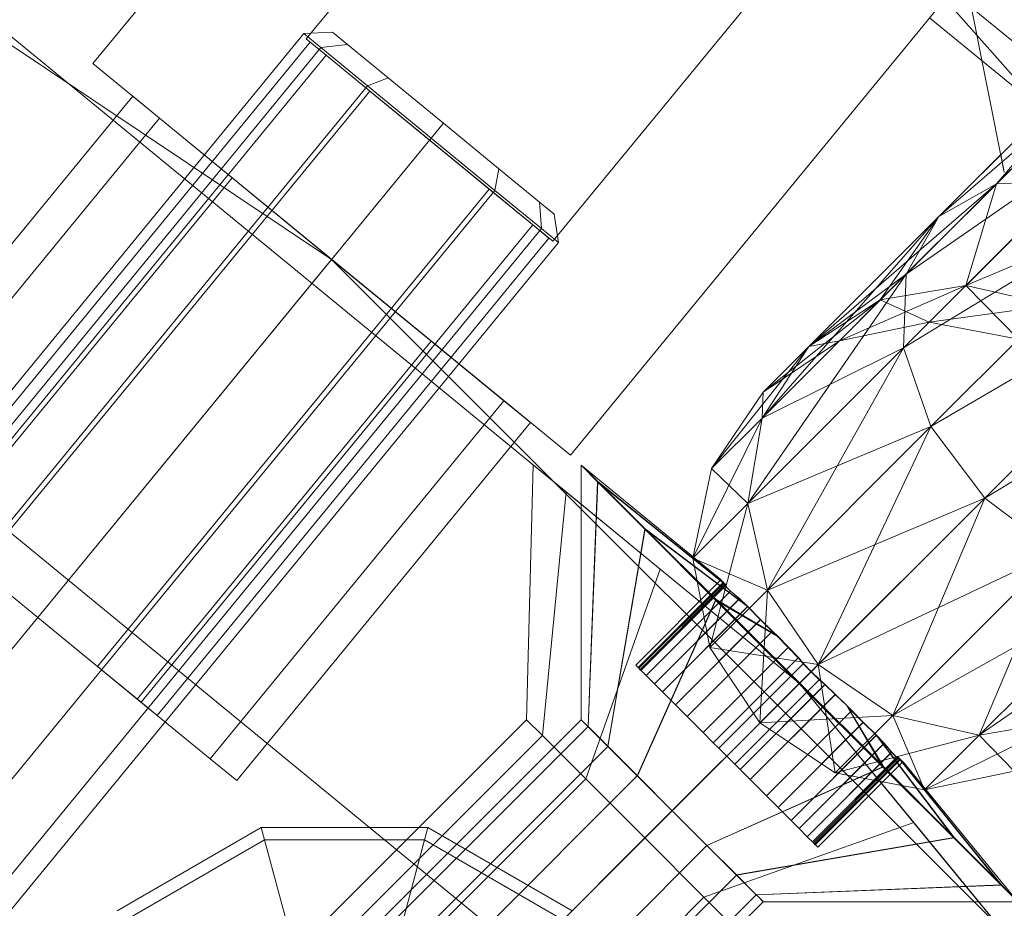
# Model space of a CAD drawing. Units: millimetres. Extents: x 111.2 to 154.5, y 77.7 to 132.3.
# Drawn here: x 137.4 to 137.5, y 96.6 to 96.7 of the extents above; entities that cross this region are included whole.
import ezdxf

# ---------------------------------------------------------------- set-up
doc = ezdxf.new("R2010")
doc.units = ezdxf.units.MM
doc.header["$MEASUREMENT"] = 0
doc.linetypes.add('AI-Linetype-0', pattern=[2.116667, 1.058333, -1.058333])
doc.layers.add('Ebene 1', color=7, linetype='Continuous', lineweight=0)

# ---------------------------------------------------------------- blocks, each defined once
blk = doc.blocks.new('Block_0')
at = {"layer": 'Ebene 1', "color": 250, "lineweight": 9}
for p, q in [((137.639819, 96.760305), (137.152196, 96.272683)), ((137.149042, 96.269528), (137.63434, 96.754827)), ((137.464445, 96.725792), (137.398845, 96.645858)), ((137.398845, 96.645858), (137.464445, 96.725792)), ((137.475451, 96.71676), (137.419194, 96.648211)), ((137.419194, 96.648211), (137.475451, 96.71676)), ((137.49898, 96.697449), (137.442724, 96.628901)), ((137.442724, 96.628901), (137.49898, 96.697449)), ((137.421615, 96.62717), (137.321585, 96.694009)), ((137.421615, 96.62717), (137.321585, 96.694009)), ((137.509986, 96.688417), (137.444386, 96.608483)), ((137.444386, 96.608483), (137.509986, 96.688417)), ((137.466239, 96.586726), (137.373242, 96.663047)), ((137.373242, 96.663047), (137.466239, 96.586726)), ((137.485777, 96.635491), (137.481666, 96.656157)), ((137.485777, 96.635491), (137.481666, 96.656157)), ((137.502365, 96.635019), (137.480733, 96.652772)), ((137.502365, 96.635019), (137.480733, 96.652772)), ((137.497044, 96.632844), (137.480155, 96.651958)), ((137.50165, 96.651002), (137.485044, 96.634397)), ((137.478647, 96.650229), (137.500279, 96.632476)), ((137.498128, 96.649859), (137.479545, 96.631276)), ((137.485044, 96.634397), (137.498128, 96.649859)), ((137.33554, 96.547052), (137.418969, 96.648711)), ((137.418969, 96.648711), (137.421705, 96.648839)), ((137.418969, 96.648711), (137.420596, 96.647376)), ((137.420596, 96.647376), (137.418969, 96.648711)), ((137.419194, 96.648211), (137.442724, 96.628901)), ((137.442724, 96.628901), (137.419194, 96.648211)), ((137.423121, 96.647677), (137.421705, 96.648839)), ((137.421705, 96.648839), (137.423121, 96.647677)), ((137.420596, 96.647376), (137.337167, 96.545717)), ((137.420596, 96.647376), (137.337167, 96.545717)), ((137.382199, 96.602358), (137.419574, 96.6479)), ((137.421099, 96.646648), (137.419574, 96.6479)), ((137.419574, 96.6479), (137.421099, 96.646648)), ((137.423121, 96.647677), (137.420596, 96.647376)), ((137.423121, 96.647677), (137.420596, 96.647376)), ((137.420596, 96.647376), (137.425042, 96.643728)), ((137.425042, 96.643728), (137.420596, 96.647376)), ((137.423121, 96.647677), (137.426991, 96.644501)), ((137.426991, 96.644501), (137.423121, 96.647677)), ((137.421099, 96.646648), (137.383724, 96.601106)), ((137.421099, 96.646648), (137.383724, 96.601106)), ((137.421099, 96.646648), (137.425266, 96.643228)), ((137.425266, 96.643228), (137.421099, 96.646648)), ((137.496985, 96.646337), (137.476424, 96.625776)), ((137.479545, 96.631276), (137.496985, 96.646337)), ((137.444386, 96.608483), (137.398845, 96.645858)), ((137.398845, 96.645858), (137.444386, 96.608483)), ((137.426991, 96.644501), (137.425042, 96.643728)), ((137.426991, 96.644501), (137.425042, 96.643728)), ((137.426991, 96.644501), (137.432278, 96.640162)), ((137.432278, 96.640162), (137.426991, 96.644501)), ((137.425042, 96.643728), (137.341612, 96.542069)), ((137.425042, 96.643728), (137.341612, 96.542069)), ((137.425042, 96.643728), (137.431114, 96.638744)), ((137.431114, 96.638744), (137.425042, 96.643728)), ((137.40264, 96.642743), (137.374608, 96.608587)), ((137.425266, 96.643228), (137.387891, 96.597686)), ((137.425266, 96.643228), (137.387891, 96.597686)), ((137.40264, 96.642743), (137.405182, 96.640657)), ((137.405182, 96.640657), (137.40264, 96.642743)), ((137.425266, 96.643228), (137.430959, 96.638556)), ((137.430959, 96.638556), (137.425266, 96.643228)), ((137.377151, 96.606501), (137.405182, 96.640657)), ((137.377151, 96.606501), (137.405182, 96.640657)), ((137.405182, 96.640657), (137.412128, 96.634957)), ((137.412128, 96.634957), (137.405182, 96.640657)), ((137.498394, 96.640973), (137.476157, 96.618736)), ((137.476424, 96.625776), (137.498394, 96.640973)), ((137.432278, 96.640162), (137.431114, 96.638744)), ((137.432278, 96.640162), (137.431114, 96.638744)), ((137.432278, 96.640162), (137.437564, 96.635824)), ((137.437564, 96.635824), (137.432278, 96.640162)), ((137.431114, 96.638744), (137.347685, 96.537085)), ((137.431114, 96.638744), (137.347685, 96.537085)), ((137.431114, 96.638744), (137.437186, 96.633761)), ((137.437186, 96.633761), (137.431114, 96.638744)), ((137.430959, 96.638556), (137.393584, 96.593014)), ((137.430959, 96.638556), (137.393584, 96.593014)), ((137.430959, 96.638556), (137.436652, 96.633884)), ((137.436652, 96.633884), (137.430959, 96.638556)), ((137.485442, 96.637173), (137.479545, 96.631276)), ((137.485669, 96.636034), (137.485442, 96.637173)), ((137.485442, 96.637173), (137.485549, 96.636634)), ((137.437564, 96.635824), (137.437186, 96.633761)), ((137.437564, 96.635824), (137.437186, 96.633761)), ((137.437564, 96.635824), (137.441434, 96.632648)), ((137.441434, 96.632648), (137.437564, 96.635824)), ((137.485549, 96.636634), (137.485777, 96.635491)), ((137.485777, 96.635491), (137.485669, 96.636034)), ((137.384096, 96.600801), (137.412128, 96.634957)), ((137.384096, 96.600801), (137.412128, 96.634957)), ((137.412128, 96.634957), (137.421615, 96.62717)), ((137.421615, 96.62717), (137.412128, 96.634957)), ((137.485922, 96.635274), (137.476424, 96.625776)), ((137.485044, 96.634397), (137.485922, 96.635274)), ((137.436652, 96.633884), (137.399277, 96.588342)), ((137.436652, 96.633884), (137.399277, 96.588342)), ((137.436652, 96.633884), (137.440819, 96.630464)), ((137.440819, 96.630464), (137.436652, 96.633884)), ((137.467128, 96.618859), (137.485044, 96.634397)), ((137.485044, 96.634397), (137.473949, 96.623301)), ((137.473949, 96.623301), (137.485044, 96.634397)), ((137.476157, 96.618736), (137.502141, 96.634584)), ((137.502141, 96.634584), (137.478783, 96.611226)), ((137.485044, 96.634397), (137.479545, 96.631276)), ((137.479545, 96.631276), (137.485044, 96.634397)), ((137.492085, 96.634664), (137.482109, 96.624689)), ((137.482109, 96.624689), (137.492085, 96.634664)), ((137.482109, 96.624689), (137.485044, 96.634397)), ((137.492085, 96.634664), (137.485044, 96.634397)), ((137.485044, 96.634397), (137.492085, 96.634664)), ((137.437186, 96.633761), (137.353757, 96.532102)), ((137.437186, 96.633761), (137.353757, 96.532102)), ((137.437186, 96.633761), (137.441631, 96.630113)), ((137.441631, 96.630113), (137.437186, 96.633761)), ((137.352785, 96.63243), (137.440202, 96.560689)), ((137.441434, 96.632648), (137.44285, 96.631485)), ((137.44285, 96.631485), (137.441434, 96.632648)), ((137.441434, 96.632648), (137.441631, 96.630113)), ((137.441434, 96.632648), (137.441631, 96.630113)), ((137.482109, 96.624689), (137.499594, 96.632037)), ((137.44285, 96.631485), (137.443258, 96.628778)), ((137.462686, 96.612038), (137.479545, 96.631276)), ((137.479545, 96.631276), (137.467128, 96.618859)), ((137.467128, 96.618859), (137.479545, 96.631276)), ((137.473949, 96.623301), (137.479545, 96.631276)), ((137.488634, 96.631214), (137.476157, 96.618736)), ((137.479545, 96.631276), (137.476424, 96.625776)), ((137.476424, 96.625776), (137.479545, 96.631276)), ((137.440819, 96.630464), (137.403444, 96.584922)), ((137.440819, 96.630464), (137.403444, 96.584922)), ((137.440819, 96.630464), (137.442345, 96.629212)), ((137.442345, 96.629212), (137.440819, 96.630464)), ((137.441631, 96.630113), (137.358202, 96.528454)), ((137.441631, 96.630113), (137.358202, 96.528454)), ((137.442345, 96.629212), (137.40497, 96.58367)), ((137.441631, 96.630113), (137.443258, 96.628778)), ((137.443258, 96.628778), (137.441631, 96.630113)), ((137.443258, 96.628778), (137.359829, 96.527119)), ((137.478783, 96.611226), (137.507655, 96.628141)), ((137.507655, 96.628141), (137.483904, 96.604391)), ((137.421615, 96.62717), (137.340636, 96.528497)), ((137.340636, 96.528497), (137.421615, 96.62717)), ((137.393584, 96.593014), (137.421615, 96.62717)), ((137.393584, 96.593014), (137.421615, 96.62717)), ((137.506684, 96.542102), (137.421615, 96.62717)), ((137.506684, 96.542102), (137.421615, 96.62717)), ((137.421615, 96.62717), (137.431103, 96.619384)), ((137.431103, 96.619384), (137.421615, 96.62717)), ((137.461298, 96.603877), (137.476424, 96.625776)), ((137.476424, 96.625776), (137.462686, 96.612038)), ((137.462686, 96.612038), (137.476424, 96.625776)), ((137.467128, 96.618859), (137.476424, 96.625776)), ((137.476424, 96.625776), (137.476157, 96.618736)), ((137.476157, 96.618736), (137.476424, 96.625776)), ((137.482109, 96.624689), (137.470052, 96.619405)), ((137.473949, 96.623301), (137.482109, 96.624689)), ((137.473949, 96.623301), (137.482109, 96.624689)), ((137.482109, 96.624689), (137.478606, 96.621186)), ((137.478606, 96.621186), (137.482109, 96.624689)), ((137.492694, 96.625137), (137.478783, 96.611226)), ((137.482109, 96.624689), (137.490367, 96.62281)), ((137.487127, 96.61957), (137.482109, 96.624689)), ((137.482109, 96.624689), (137.490367, 96.62281)), ((137.473949, 96.623301), (137.462768, 96.614498)), ((137.467128, 96.618859), (137.473949, 96.623301)), ((137.467128, 96.618859), (137.473949, 96.623301)), ((137.473949, 96.623301), (137.470052, 96.619405)), ((137.470052, 96.619405), (137.473949, 96.623301)), ((137.478606, 96.621186), (137.473949, 96.623301)), ((137.490367, 96.62281), (137.478606, 96.621186)), ((137.483904, 96.604391), (137.514097, 96.622627)), ((137.470052, 96.619405), (137.478606, 96.621186)), ((137.478606, 96.621186), (137.487127, 96.61957)), ((137.403072, 96.585228), (137.431103, 96.619384)), ((137.403072, 96.585228), (137.431103, 96.619384)), ((137.431103, 96.619384), (137.438049, 96.613684)), ((137.438049, 96.613684), (137.431103, 96.619384)), ((137.467128, 96.618859), (137.457861, 96.607214)), ((137.462686, 96.612038), (137.467128, 96.618859)), ((137.462686, 96.612038), (137.467128, 96.618859)), ((137.462768, 96.614498), (137.470052, 96.619405)), ((137.467128, 96.618859), (137.462768, 96.614498)), ((137.462768, 96.614498), (137.467128, 96.618859)), ((137.470052, 96.619405), (137.467128, 96.618859)), ((137.476157, 96.618736), (137.461298, 96.603877)), ((137.461298, 96.603877), (137.476157, 96.618736)), ((137.462686, 96.612038), (137.476157, 96.618736)), ((137.463176, 96.595619), (137.476157, 96.618736)), ((137.476157, 96.618736), (137.478783, 96.611226)), ((137.478783, 96.611226), (137.476157, 96.618736)), ((137.497484, 96.61797), (137.483904, 96.604391)), ((137.457861, 96.607214), (137.462768, 96.614498)), ((137.462768, 96.614498), (137.462686, 96.612038)), ((137.410018, 96.579528), (137.438049, 96.613684)), ((137.410018, 96.579528), (137.438049, 96.613684)), ((137.438049, 96.613684), (137.440591, 96.611598)), ((137.440591, 96.611598), (137.438049, 96.613684)), ((137.41256, 96.577441), (137.440591, 96.611598)), ((137.462686, 96.612038), (137.45608, 96.59866)), ((137.462686, 96.612038), (137.457861, 96.607214)), ((137.457861, 96.607214), (137.462686, 96.612038)), ((137.461298, 96.603877), (137.462686, 96.612038)), ((137.461298, 96.603877), (137.462686, 96.612038)), ((137.461298, 96.603877), (137.478783, 96.611226)), ((137.478783, 96.611226), (137.463176, 96.595619)), ((137.463176, 96.595619), (137.478783, 96.611226)), ((137.468034, 96.588521), (137.478783, 96.611226)), ((137.478783, 96.611226), (137.483904, 96.604391)), ((137.483904, 96.604391), (137.478783, 96.611226)), ((137.440202, 96.583254), (137.440826, 96.607582)), ((137.443976, 96.604997), (137.440826, 96.607582)), ((137.440826, 96.607582), (137.443976, 96.604997)), ((137.44541, 96.607555), (137.458757, 96.596601)), ((137.446984, 96.605958), (137.44541, 96.607555)), ((137.44541, 96.607555), (137.447007, 96.605982)), ((137.44541, 96.583254), (137.44541, 96.607555)), ((137.45608, 96.59866), (137.457861, 96.607214)), ((137.457861, 96.607214), (137.461298, 96.603877)), ((137.446066, 96.582598), (137.446984, 96.605958)), ((137.446075, 96.582589), (137.447007, 96.605982)), ((137.446984, 96.605958), (137.45917, 96.596132)), ((137.451489, 96.601432), (137.446984, 96.605958)), ((137.447007, 96.605982), (137.459181, 96.596141)), ((137.447007, 96.605982), (137.451533, 96.601476)), ((137.441714, 96.581743), (137.443976, 96.604997)), ((137.441714, 96.581743), (137.443976, 96.604997)), ((137.452965, 96.59762), (137.443976, 96.604997)), ((137.443976, 96.604997), (137.452965, 96.59762)), ((137.461298, 96.603877), (137.45608, 96.59866)), ((137.45608, 96.59866), (137.461298, 96.603877)), ((137.461298, 96.603877), (137.457696, 96.590139)), ((137.463176, 96.595619), (137.461298, 96.603877)), ((137.463176, 96.595619), (137.461298, 96.603877)), ((137.463176, 96.595619), (137.483904, 96.604391)), ((137.483904, 96.604391), (137.468034, 96.588521)), ((137.468034, 96.588521), (137.483904, 96.604391)), ((137.475133, 96.583663), (137.483904, 96.604391)), ((137.483904, 96.604391), (137.49074, 96.59927)), ((137.49074, 96.59927), (137.483904, 96.604391)), ((137.447945, 96.580719), (137.451489, 96.601432)), ((137.447958, 96.580706), (137.451533, 96.601476)), ((137.451489, 96.601432), (137.461291, 96.594049)), ((137.45824, 96.594668), (137.451489, 96.601432)), ((137.451533, 96.601476), (137.461307, 96.594069)), ((137.451533, 96.601476), (137.458297, 96.594726)), ((137.384096, 96.600801), (137.393584, 96.593014)), ((137.393584, 96.593014), (137.384096, 96.600801)), ((137.468034, 96.588521), (137.49074, 96.59927)), ((137.49074, 96.59927), (137.475133, 96.583663)), ((137.475133, 96.583663), (137.49074, 96.59927)), ((137.483391, 96.581784), (137.49074, 96.59927)), ((137.457696, 96.590139), (137.45608, 96.59866)), ((137.45608, 96.59866), (137.463176, 96.595619)), ((137.387891, 96.597686), (137.393584, 96.593014)), ((137.393584, 96.593014), (137.387891, 96.597686)), ((137.445844, 96.577613), (137.452965, 96.59762)), ((137.445844, 96.577613), (137.452965, 96.59762)), ((137.466239, 96.586726), (137.452965, 96.59762)), ((137.452965, 96.59762), (137.466239, 96.586726)), ((137.458746, 96.59659), (137.450617, 96.588462)), ((137.450617, 96.588462), (137.458744, 96.596588)), ((137.458757, 96.596601), (137.458744, 96.596588)), ((137.458744, 96.596588), (137.459035, 96.596287)), ((137.458746, 96.59659), (137.458757, 96.596601)), ((137.459041, 96.596294), (137.458746, 96.59659)), ((137.475133, 96.583663), (137.49825, 96.596643)), ((137.483391, 96.581784), (137.50529, 96.59691)), ((137.49825, 96.596643), (137.483391, 96.581784)), ((137.483391, 96.581784), (137.49825, 96.596643)), ((137.450845, 96.588234), (137.458917, 96.596306)), ((137.458905, 96.596294), (137.450845, 96.588234)), ((137.459041, 96.596294), (137.450913, 96.588166)), ((137.450913, 96.588166), (137.459035, 96.596287)), ((137.451028, 96.58805), (137.459073, 96.596095)), ((137.451028, 96.58805), (137.459059, 96.596081)), ((137.45925, 96.59609), (137.45112, 96.587959)), ((137.45112, 96.587959), (137.45924, 96.59608)), ((137.459673, 96.595533), (137.45161, 96.587469)), ((137.45161, 96.587469), (137.459658, 96.595517)), ((137.463176, 96.595619), (137.457696, 96.590139)), ((137.457696, 96.590139), (137.463176, 96.595619)), ((137.45917, 96.596132), (137.458905, 96.596294)), ((137.458905, 96.596294), (137.459059, 96.596081)), ((137.459073, 96.596095), (137.458917, 96.596306)), ((137.458917, 96.596306), (137.459181, 96.596141)), ((137.459035, 96.596287), (137.45924, 96.59608)), ((137.45925, 96.59609), (137.459041, 96.596294)), ((137.459059, 96.596081), (137.459658, 96.595517)), ((137.459673, 96.595533), (137.459073, 96.596095)), ((137.45924, 96.59608), (137.45917, 96.596132)), ((137.459181, 96.596141), (137.45925, 96.59609)), ((137.459658, 96.595517), (137.460502, 96.594789)), ((137.460518, 96.594805), (137.459673, 96.595533)), ((137.463176, 96.595619), (137.462462, 96.582948)), ((137.468034, 96.588521), (137.463176, 96.595619)), ((137.468034, 96.588521), (137.463176, 96.595619)), ((137.450763, 96.577901), (137.45824, 96.594668)), ((137.450772, 96.577892), (137.458297, 96.594726)), ((137.452396, 96.586683), (137.460518, 96.594805)), ((137.460502, 96.594789), (137.452396, 96.586683)), ((137.45824, 96.594668), (137.464111, 96.591227)), ((137.466208, 96.586695), (137.45824, 96.594668)), ((137.458297, 96.594726), (137.464134, 96.591252)), ((137.458297, 96.594726), (137.46627, 96.586757)), ((137.460502, 96.594789), (137.46129, 96.59405)), ((137.461307, 96.594069), (137.460518, 96.594805)), ((137.453159, 96.585919), (137.461308, 96.594068)), ((137.46129, 96.59405), (137.453159, 96.585919)), ((137.46129, 96.59405), (137.461291, 96.594049)), ((137.461291, 96.594049), (137.462513, 96.592786)), ((137.461308, 96.594068), (137.461307, 96.594069)), ((137.462534, 96.592807), (137.461308, 96.594068)), ((137.393584, 96.593014), (137.403072, 96.585228)), ((137.403072, 96.585228), (137.393584, 96.593014)), ((137.393584, 96.593014), (137.399277, 96.588342)), ((137.399277, 96.588342), (137.393584, 96.593014)), ((137.454403, 96.584676), (137.462534, 96.592807)), ((137.462513, 96.592786), (137.454403, 96.584676)), ((137.462513, 96.592786), (137.463628, 96.591686)), ((137.463652, 96.591709), (137.462534, 96.592807)), ((137.463652, 96.591709), (137.455511, 96.583568)), ((137.455511, 96.583568), (137.463628, 96.591686)), ((137.463628, 96.591686), (137.464111, 96.591227)), ((137.464134, 96.591252), (137.463652, 96.591709)), ((137.464111, 96.591227), (137.465163, 96.590141)), ((137.465187, 96.590166), (137.464134, 96.591252)), ((137.465187, 96.590166), (137.45705, 96.582029)), ((137.45705, 96.582029), (137.465163, 96.590141)), ((137.462462, 96.582948), (137.457696, 96.590139)), ((137.457696, 96.590139), (137.468034, 96.588521)), ((137.465163, 96.590141), (137.466119, 96.589159)), ((137.466145, 96.589184), (137.465187, 96.590166)), ((137.466145, 96.589184), (137.45802, 96.581059)), ((137.45802, 96.581059), (137.466119, 96.589159)), ((137.466119, 96.589159), (137.46658, 96.588596)), ((137.466607, 96.588623), (137.466145, 96.589184)), ((137.399277, 96.588342), (137.403444, 96.584922)), ((137.403444, 96.584922), (137.399277, 96.588342)), ((137.450913, 96.588166), (137.450617, 96.588462)), ((137.450617, 96.588462), (137.450913, 96.588166)), ((137.451028, 96.58805), (137.450845, 96.588234)), ((137.450845, 96.588234), (137.45112, 96.587959)), ((137.45112, 96.587959), (137.450845, 96.588234)), ((137.450845, 96.588234), (137.451028, 96.58805)), ((137.45112, 96.587959), (137.450913, 96.588166)), ((137.450913, 96.588166), (137.45112, 96.587959)), ((137.45161, 96.587469), (137.451028, 96.58805)), ((137.451028, 96.58805), (137.45161, 96.587469)), ((137.458531, 96.580547), (137.466607, 96.588623)), ((137.46658, 96.588596), (137.458531, 96.580547)), ((137.468034, 96.588521), (137.462462, 96.582948)), ((137.462462, 96.582948), (137.468034, 96.588521)), ((137.46658, 96.588596), (137.467337, 96.587823)), ((137.467365, 96.587851), (137.466607, 96.588623)), ((137.475133, 96.583663), (137.468034, 96.588521)), ((137.475133, 96.583663), (137.468034, 96.588521)), ((137.468034, 96.588521), (137.469652, 96.578182)), ((137.452396, 96.586683), (137.45161, 96.587469)), ((137.45161, 96.587469), (137.452396, 96.586683)), ((137.459296, 96.579783), (137.467365, 96.587851)), ((137.459296, 96.579783), (137.467337, 96.587823)), ((137.468137, 96.587094), (137.460061, 96.579018)), ((137.460061, 96.579018), (137.468109, 96.587066)), ((137.466208, 96.586695), (137.467337, 96.587823)), ((137.467365, 96.587851), (137.46627, 96.586757)), ((137.467337, 96.587823), (137.468109, 96.587066)), ((137.468137, 96.587094), (137.467365, 96.587851)), ((137.468109, 96.587066), (137.468672, 96.586605)), ((137.468698, 96.586631), (137.468137, 96.587094)), ((137.466239, 96.586726), (137.37945, 96.499936)), ((137.37945, 96.499936), (137.466239, 96.586726)), ((137.466239, 96.586726), (137.451485, 96.571971)), ((137.451485, 96.571971), (137.466239, 96.586726)), ((137.453159, 96.585919), (137.452396, 96.586683)), ((137.452396, 96.586683), (137.453159, 96.585919)), ((137.46627, 96.586757), (137.454089, 96.574575)), ((137.454089, 96.574575), (137.466208, 96.586695)), ((137.460573, 96.578506), (137.468698, 96.586631)), ((137.468672, 96.586605), (137.460573, 96.578506)), ((137.474182, 96.578726), (137.466208, 96.586695)), ((137.54256, 96.493728), (137.466239, 96.586726)), ((137.466239, 96.586726), (137.477133, 96.573451)), ((137.477133, 96.573451), (137.466239, 96.586726)), ((137.466239, 96.586726), (137.54256, 96.493728)), ((137.46627, 96.586757), (137.474239, 96.578783)), ((137.468672, 96.586605), (137.469655, 96.585649)), ((137.46968, 96.585674), (137.468698, 96.586631)), ((137.403072, 96.585228), (137.410018, 96.579528)), ((137.410018, 96.579528), (137.403072, 96.585228)), ((137.454403, 96.584676), (137.453159, 96.585919)), ((137.453159, 96.585919), (137.454403, 96.584676)), ((137.461542, 96.577536), (137.46968, 96.585674)), ((137.469655, 96.585649), (137.461542, 96.577536)), ((137.469655, 96.585649), (137.47074, 96.584598)), ((137.470765, 96.58462), (137.46968, 96.585674)), ((137.403444, 96.584922), (137.40497, 96.58367)), ((137.40497, 96.58367), (137.403444, 96.584922)), ((137.454957, 96.584122), (137.454403, 96.584676)), ((137.454403, 96.584676), (137.454957, 96.584122)), ((137.455511, 96.583568), (137.454957, 96.584122)), ((137.454957, 96.584122), (137.455511, 96.583568)), ((137.463082, 96.575997), (137.471222, 96.584138)), ((137.471199, 96.584115), (137.463082, 96.575997)), ((137.474182, 96.578726), (137.47074, 96.584598)), ((137.47074, 96.584598), (137.471199, 96.584115)), ((137.474239, 96.578783), (137.470765, 96.58462)), ((137.471222, 96.584138), (137.470765, 96.58462)), ((137.471199, 96.584115), (137.4723, 96.582999)), ((137.472321, 96.58302), (137.471222, 96.584138)), ((137.341262, 96.479107), (137.44541, 96.583254)), ((137.367056, 96.510108), (137.440202, 96.583254)), ((137.441714, 96.581743), (137.440202, 96.583254)), ((137.440202, 96.583254), (137.441714, 96.581743)), ((137.445412, 96.583252), (137.44541, 96.583254)), ((137.44541, 96.583254), (137.445892, 96.582772)), ((137.44541, 96.583254), (137.445889, 96.582775)), ((137.445412, 96.583252), (137.44541, 96.583254)), ((137.445889, 96.582775), (137.445412, 96.583252)), ((137.445412, 96.583252), (137.445892, 96.582772)), ((137.45705, 96.582029), (137.455511, 96.583568)), ((137.455511, 96.583568), (137.45705, 96.582029)), ((137.462462, 96.582948), (137.475133, 96.583663)), ((137.475133, 96.583663), (137.469652, 96.578182)), ((137.469652, 96.578182), (137.475133, 96.583663)), ((137.483391, 96.581784), (137.475133, 96.583663)), ((137.483391, 96.581784), (137.475133, 96.583663)), ((137.475133, 96.583663), (137.478173, 96.576567)), ((137.478173, 96.576567), (137.491552, 96.583172)), ((137.491552, 96.583172), (137.483391, 96.581784)), ((137.491552, 96.583172), (137.483391, 96.581784)), ((137.44607, 96.582593), (137.341923, 96.478446)), ((137.341923, 96.478446), (137.44607, 96.582593)), ((137.446066, 96.582598), (137.445889, 96.582775)), ((137.446068, 96.582596), (137.445889, 96.582775)), ((137.445892, 96.582772), (137.446072, 96.582592)), ((137.44607, 96.582593), (137.445892, 96.582772)), ((137.446068, 96.582596), (137.446066, 96.582598)), ((137.447945, 96.580719), (137.446068, 96.582596)), ((137.446068, 96.582596), (137.44607, 96.582593)), ((137.446072, 96.582592), (137.44607, 96.582593)), ((137.447952, 96.580712), (137.44607, 96.582593)), ((137.446072, 96.582592), (137.446075, 96.582589)), ((137.446072, 96.582592), (137.447952, 96.580712)), ((137.447958, 96.580706), (137.446075, 96.582589)), ((137.469652, 96.578182), (137.462462, 96.582948)), ((137.472321, 96.58302), (137.46419, 96.574889)), ((137.46419, 96.574889), (137.4723, 96.582999)), ((137.4723, 96.582999), (137.473563, 96.581777)), ((137.473582, 96.581794), (137.472321, 96.58302)), ((137.368716, 96.508745), (137.441714, 96.581743)), ((137.368716, 96.508745), (137.441714, 96.581743)), ((137.445844, 96.577613), (137.441714, 96.581743)), ((137.441714, 96.581743), (137.445844, 96.577613)), ((137.45802, 96.581059), (137.45705, 96.582029)), ((137.45705, 96.582029), (137.45802, 96.581059)), ((137.473582, 96.581794), (137.465433, 96.573646)), ((137.465433, 96.573646), (137.473564, 96.581776)), ((137.469652, 96.578182), (137.483391, 96.581784)), ((137.480946, 96.571975), (137.473563, 96.581777)), ((137.473563, 96.581777), (137.473564, 96.581776)), ((137.473564, 96.581776), (137.474302, 96.580989)), ((137.473583, 96.581794), (137.473582, 96.581794)), ((137.48099, 96.572019), (137.473583, 96.581794)), ((137.474318, 96.581005), (137.473583, 96.581794)), ((137.483391, 96.581784), (137.478173, 96.576567)), ((137.478173, 96.576567), (137.483391, 96.581784)), ((137.483391, 96.581784), (137.486727, 96.578348)), ((137.343804, 96.476565), (137.447952, 96.580712)), ((137.343804, 96.476565), (137.447952, 96.580712)), ((137.450763, 96.577901), (137.447945, 96.580719)), ((137.447952, 96.580712), (137.450768, 96.577896)), ((137.447952, 96.580712), (137.450768, 96.577896)), ((137.450772, 96.577892), (137.447958, 96.580706)), ((137.458531, 96.580547), (137.45802, 96.581059)), ((137.45802, 96.581059), (137.458531, 96.580547)), ((137.459296, 96.579783), (137.458531, 96.580547)), ((137.458531, 96.580547), (137.459296, 96.579783)), ((137.474318, 96.581005), (137.466196, 96.572883)), ((137.466196, 96.572883), (137.474302, 96.580989)), ((137.474302, 96.580989), (137.475031, 96.580144)), ((137.475047, 96.58016), (137.474318, 96.581005)), ((137.410018, 96.579528), (137.41256, 96.577441)), ((137.41256, 96.577441), (137.410018, 96.579528)), ((137.460061, 96.579018), (137.459296, 96.579783)), ((137.459296, 96.579783), (137.460061, 96.579018)), ((137.466983, 96.572096), (137.475047, 96.58016)), ((137.475031, 96.580144), (137.466983, 96.572096)), ((137.467473, 96.571606), (137.475603, 96.579736)), ((137.475594, 96.579727), (137.467473, 96.571606)), ((137.467564, 96.571515), (137.475609, 96.57956)), ((137.467564, 96.571515), (137.475595, 96.579546)), ((137.467679, 96.571399), (137.475808, 96.579528)), ((137.475801, 96.579521), (137.467679, 96.571399)), ((137.47582, 96.579403), (137.467748, 96.571331)), ((137.475031, 96.580144), (137.475595, 96.579546)), ((137.475609, 96.57956), (137.475047, 96.58016)), ((137.475646, 96.579656), (137.475594, 96.579727)), ((137.475594, 96.579727), (137.475801, 96.579521)), ((137.475595, 96.579546), (137.475808, 96.579391)), ((137.475808, 96.579528), (137.475603, 96.579736)), ((137.475603, 96.579736), (137.475654, 96.579668)), ((137.47582, 96.579403), (137.475609, 96.57956)), ((137.485471, 96.56747), (137.475646, 96.579656)), ((137.475808, 96.579391), (137.475646, 96.579656)), ((137.485495, 96.567494), (137.475654, 96.579668)), ((137.475654, 96.579668), (137.47582, 96.579403)), ((137.475801, 96.579521), (137.476102, 96.57923)), ((137.476103, 96.579232), (137.475808, 96.579528)), ((137.457406, 96.571258), (137.474239, 96.578783)), ((137.457415, 96.571249), (137.474182, 96.578726)), ((137.460573, 96.578506), (137.460061, 96.579018)), ((137.460061, 96.579018), (137.460573, 96.578506)), ((137.461542, 96.577536), (137.460573, 96.578506)), ((137.460573, 96.578506), (137.461542, 96.577536)), ((137.467748, 96.571331), (137.475808, 96.579391)), ((137.467975, 96.571104), (137.476103, 96.579232)), ((137.476102, 96.57923), (137.467975, 96.571104)), ((137.480946, 96.571975), (137.474182, 96.578726)), ((137.474239, 96.578783), (137.48099, 96.572019)), ((137.476102, 96.57923), (137.476115, 96.579243)), ((137.476115, 96.579243), (137.476103, 96.579232)), ((137.487069, 96.565896), (137.476115, 96.579243)), ((137.34662, 96.473749), (137.450768, 96.577896)), ((137.34662, 96.473749), (137.450768, 96.577896)), ((137.373253, 96.505022), (137.445844, 96.577613)), ((137.373253, 96.505022), (137.445844, 96.577613)), ((137.451485, 96.571971), (137.445844, 96.577613)), ((137.445844, 96.577613), (137.451485, 96.571971)), ((137.454089, 96.574575), (137.450763, 96.577901)), ((137.450768, 96.577896), (137.454089, 96.574575)), ((137.450768, 96.577896), (137.454089, 96.574575)), ((137.454089, 96.574575), (137.450772, 96.577892)), ((137.463082, 96.575997), (137.461542, 96.577536)), ((137.461542, 96.577536), (137.463082, 96.575997)), ((137.478173, 96.576567), (137.469652, 96.578182)), ((137.486727, 96.578348), (137.478173, 96.576567)), ((137.463636, 96.575443), (137.463082, 96.575997)), ((137.463082, 96.575997), (137.463636, 96.575443)), ((137.46419, 96.574889), (137.463636, 96.575443)), ((137.463636, 96.575443), (137.46419, 96.574889)), ((137.465433, 96.573646), (137.46419, 96.574889)), ((137.46419, 96.574889), (137.465433, 96.573646)), ((137.454089, 96.574575), (137.349941, 96.470428)), ((137.349941, 96.470428), (137.454089, 96.574575)), ((137.457415, 96.571249), (137.454089, 96.574575)), ((137.457406, 96.571258), (137.454089, 96.574575)), ((137.454089, 96.574575), (137.45741, 96.571254)), ((137.454089, 96.574575), (137.45741, 96.571254)), ((137.401147, 96.565028), (137.414903, 96.57297)), ((137.414903, 96.57297), (137.430786, 96.57297)), ((137.418519, 96.559475), (137.414903, 96.57297)), ((137.42717, 96.559475), (137.430786, 96.57297)), ((137.430786, 96.57297), (137.444542, 96.565028)), ((137.457126, 96.56633), (137.477133, 96.573451)), ((137.457126, 96.56633), (137.477133, 96.573451)), ((137.466196, 96.572883), (137.465433, 96.573646)), ((137.465433, 96.573646), (137.466196, 96.572883)), ((137.466983, 96.572096), (137.466196, 96.572883)), ((137.466196, 96.572883), (137.466983, 96.572096)), ((137.477133, 96.573451), (137.484511, 96.564462)), ((137.484511, 96.564462), (137.477133, 96.573451)), ((137.451485, 96.571971), (137.37945, 96.499936)), ((137.37945, 96.499936), (137.451485, 96.571971)), ((137.451485, 96.571971), (137.457126, 96.56633)), ((137.457126, 96.56633), (137.451485, 96.571971)), ((137.460219, 96.568445), (137.48099, 96.572019)), ((137.460232, 96.568432), (137.480946, 96.571975)), ((137.467564, 96.571515), (137.466983, 96.572096)), ((137.466983, 96.572096), (137.467564, 96.571515)), ((137.485471, 96.56747), (137.480946, 96.571975)), ((137.48099, 96.572019), (137.485495, 96.567494)), ((137.353263, 96.467106), (137.45741, 96.571254)), ((137.353263, 96.467106), (137.45741, 96.571254)), ((137.41522, 96.571785), (137.402015, 96.56416)), ((137.419634, 96.555314), (137.41522, 96.571785)), ((137.430469, 96.571785), (137.41522, 96.571785)), ((137.426055, 96.555314), (137.430469, 96.571785)), ((137.443674, 96.56416), (137.430469, 96.571785)), ((137.460219, 96.568445), (137.457406, 96.571258)), ((137.45741, 96.571254), (137.460226, 96.568438)), ((137.45741, 96.571254), (137.460226, 96.568438)), ((137.460232, 96.568432), (137.457415, 96.571249)), ((137.467679, 96.571399), (137.467473, 96.571606)), ((137.467473, 96.571606), (137.467748, 96.571331)), ((137.467748, 96.571331), (137.467473, 96.571606)), ((137.467473, 96.571606), (137.467679, 96.571399)), ((137.467748, 96.571331), (137.467564, 96.571515)), ((137.467564, 96.571515), (137.467748, 96.571331)), ((137.467975, 96.571104), (137.467679, 96.571399)), ((137.467679, 96.571399), (137.467975, 96.571104)), ((137.356078, 96.464291), (137.460226, 96.568438)), ((137.460226, 96.568438), (137.356078, 96.464291)), ((137.462103, 96.566561), (137.460219, 96.568445)), ((137.460226, 96.568438), (137.462105, 96.566559)), ((137.462107, 96.566557), (137.460226, 96.568438)), ((137.46211, 96.566554), (137.460232, 96.568432)), ((137.485495, 96.567494), (137.462103, 96.566561)), ((137.462112, 96.566552), (137.485471, 96.56747)), ((137.487069, 96.565896), (137.485471, 96.56747)), ((137.485495, 96.567494), (137.487069, 96.565896)), ((137.35796, 96.462409), (137.462107, 96.566557)), ((137.35796, 96.462409), (137.462107, 96.566557)), ((137.384535, 96.493739), (137.457126, 96.56633)), ((137.384535, 96.493739), (137.457126, 96.56633)), ((137.457126, 96.56633), (137.461256, 96.5622)), ((137.461256, 96.5622), (137.457126, 96.56633)), ((137.462103, 96.566561), (137.462105, 96.566559)), ((137.462105, 96.566559), (137.462285, 96.566379)), ((137.462107, 96.566557), (137.462105, 96.566559)), ((137.462285, 96.566379), (137.462107, 96.566557)), ((137.462107, 96.566557), (137.46211, 96.566554)), ((137.462112, 96.566552), (137.46211, 96.566554)), ((137.462289, 96.566375), (137.46211, 96.566554)), ((137.462289, 96.566375), (137.462112, 96.566552)), ((137.462285, 96.566379), (137.462768, 96.565896)), ((137.462285, 96.566379), (137.462766, 96.565898)), ((137.462766, 96.565898), (137.462289, 96.566375)), ((137.462289, 96.566375), (137.462768, 96.565896)), ((137.35862, 96.461749), (137.462768, 96.565896)), ((137.462768, 96.565896), (137.462766, 96.565898)), ((137.462768, 96.565896), (137.462766, 96.565898)), ((137.462768, 96.565896), (137.487069, 96.565896))]:
    blk.add_line(p, q, dxfattribs=at)

msp = doc.modelspace()

# ---------------------------------------------------------------- linework, layer by layer
at = {"layer": 'Ebene 1', "color": 250, "linetype": 'AI-Linetype-0', "lineweight": 18}
msp.add_open_spline([(119.532291, 96.152778), (119.532291, 105.817761), (127.367308, 113.652778), (137.032291, 113.652778), (146.697275, 113.652778), (154.532291, 105.817761), (154.532291, 96.152778), (154.532291, 86.487795), (146.697275, 78.652778), (137.032291, 78.652778), (127.367308, 78.652778), (119.532291, 86.487795), (119.532291, 96.152778)], degree=3, knots=[0, 0, 0, 0, 1, 1, 1, 2, 2, 2, 3, 3, 3, 4, 4, 4, 4], dxfattribs=at)

# ---------------------------------------------------------------- block references
at = {"layer": 'Ebene 1'}
msp.add_blockref('Block_0', (0, 0), dxfattribs=at)

doc.saveas('drawing.dxf')
